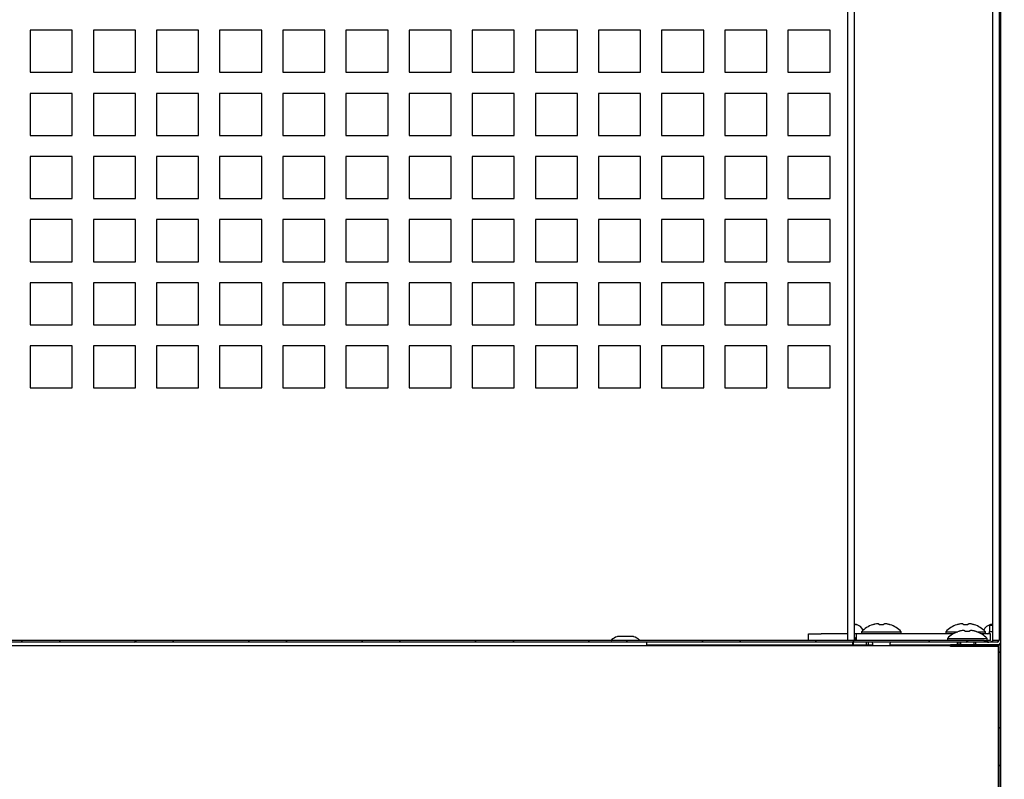
# Model space of a CAD drawing. Units: millimetres. Extents: x 0 to 12748, y 0 to 6488.
# Drawn here: x 11348 to 11582, y 2829 to 3010 of the extents above; entities that cross this region are included whole.
import ezdxf
from ezdxf import colors
from ezdxf.entities.mleader import LeaderData, LeaderLine
from ezdxf.math import Vec2, Vec3

# ---------------------------------------------------------------- set-up
doc = ezdxf.new("R2010")
doc.units = ezdxf.units.MM
doc.header["$LTSCALE"] = 10
for name, color, linetype in [('4034C41200(BLINE', 7, 'Continuous'), ('7112401008(TH_TS', 7, 'Continuous'), ('7112401211(TH_TS', 7, 'Continuous'), ('Default', 7, 'Continuous'), ('UTETHAN_VOLUME', 7, 'Continuous'), ('V0108A0170(CABIN', 7, 'Continuous'), ('V0108A0190(CABIE', 7, 'Continuous'), ('V0108A0210(CABIE', 7, 'Continuous'), ('V0114A0020(COVER', 7, 'Continuous'), ('V0125A0030(GUIDE', 7, 'Continuous'), ('V0145A0080(PLATE', 7, 'Continuous'), ('V0176A0050(REINF', 7, 'Continuous'), ('V0176A0170(REINF', 7, 'Continuous')]:
    doc.layers.add(name, color=color, linetype=linetype)
doc.layers.add('AM_5', color=3, linetype='Continuous', lineweight=18)
doc.dimstyles.new('ISO-25', dxfattribs={"dimtxt": 2.5, "dimasz": 2.5, "dimexe": 1.25, "dimexo": 0.625, "dimtad": 1, "dimtxsty": 'Standard', "dimcen": 2.5, "dimadec": 0, "dimazin": 0, "dimtfac": 1, "dimtmove": 0, "dimatfit": 3, "dimfxl": 0, "dimarcsym": 0})

# ---------------------------------------------------------------- blocks, each defined once
blk = doc.blocks.new('_DOT')
at = {"color": 0}
blk.add_line((0, 0), (-1, 0), dxfattribs=at)
at = {"color": 0, "const_width": 0.333}
blk.add_lwpolyline([(-0.1665, 0, 1), (0.1665, 0, 1)], format="xyb", close=True, dxfattribs=at)
blk = doc.blocks.new('*D63')
at = {"layer": 'AM_5', "color": 0, "lineweight": -2}
for p, q in [((11592.71, 3172.26), (11812.44, 3172.26)), ((11787.44, 3122.26), (11787.44, 2911.26)), ((11592.71, 2861.26), (11812.44, 2861.26))]:
    blk.add_line(p, q, dxfattribs=at)
at = {"layer": 'AM_5', "color": 0}
for points in [[(11779.11, 3122.26), (11795.78, 3122.26), (11787.44, 3172.26)], [(11779.11, 2911.26), (11795.78, 2911.26), (11787.44, 2861.26)]]:
    blk.add_solid(points, dxfattribs=at)
at = {"layer": 'Defpoints', "color": 0}
for p in [(11580.21, 3172.26), (11580.21, 2861.26), (11787.44, 2861.26)]:
    blk.add_point(p, dxfattribs=at)
at = {"layer": 'AM_5', "color": 0, "insert": (11749.94, 3016.76), "char_height": 50, "attachment_point": 5, "rotation": 90}
blk.add_mtext('311', dxfattribs=at)
blk = doc.blocks.new('*D67')
at = {"layer": 'AM_5', "color": 0, "lineweight": -2}
for p, q in [((11592.71, 3172.26), (11915.84, 3172.26)), ((11890.84, 1242.26), (11890.84, 3122.26)), ((11589.51, 1192.26), (11915.84, 1192.26))]:
    blk.add_line(p, q, dxfattribs=at)
at = {"layer": 'AM_5', "color": 0}
for points in [[(11882.5, 3122.26), (11899.17, 3122.26), (11890.84, 3172.26)], [(11882.5, 1242.26), (11899.17, 1242.26), (11890.84, 1192.26)]]:
    blk.add_solid(points, dxfattribs=at)
at = {"layer": 'Defpoints', "color": 0}
for p in [(11580.21, 3172.26), (11890.84, 3172.26), (11577.01, 1192.26)]:
    blk.add_point(p, dxfattribs=at)
at = {"layer": 'AM_5', "color": 0, "insert": (11853.34, 2182.26), "char_height": 50, "attachment_point": 5, "rotation": 90}
blk.add_mtext('1980', dxfattribs=at)

msp = doc.modelspace()

# ---------------------------------------------------------------- hatches: boundary and pattern name
at = {"layer": 'V0108A0190(CABIE', "linetype": 'Continuous'}
h = msp.add_hatch(dxfattribs=at)
h.set_pattern_fill('ANSI32', scale=2, angle=90, style=0)
edge = h.paths.add_edge_path()
edge.add_arc((11580.411, 2860.661), 0.6, 0, 90)
edge.add_line((11580.411, 2861.261), (11569.011, 2861.261))
edge.add_line((11569.011, 2861.261), (11569.011, 2860.861))
edge.add_line((11569.011, 2860.861), (11580.411, 2860.861))
edge.add_arc((11580.411, 2860.661), 0.2, 0, 90, ccw=False)
edge.add_line((11580.611, 2860.661), (11580.611, 1193.861))
edge.add_arc((11580.411, 1193.861), 0.2, 270, 360, ccw=False)
edge.add_line((11580.411, 1193.661), (11566.011, 1193.661))
edge.add_line((11566.011, 1193.661), (11566.011, 1193.261))
edge.add_line((11566.011, 1193.261), (11580.411, 1193.261))
edge.add_arc((11580.411, 1193.861), 0.6, 270, 360)
edge.add_line((11581.011, 1193.861), (11581.011, 2860.661))
at = {"layer": 'V0108A0210(CABIE', "linetype": 'Continuous'}
h = msp.add_hatch(dxfattribs=at)
h.set_pattern_fill('ANSI32', scale=2, angle=9e-06, style=0)
h.paths.add_polyline_path([(11577.011, 2862.261), (10871.011, 2862.261), (10871.011, 2861.861), (11577.011, 2861.861)])

# ---------------------------------------------------------------- linework, layer by layer
at = {"layer": '4034C41200(BLINE', "color": 7, "linetype": 'Continuous'}
msp.add_line((11493.631, 2863.208), (11489.991, 2863.208), dxfattribs=at)
for centre, radius, start, end in [((11491.811, 2858.2), 5.362, 111.9852, 127.72696), ((11489.991, 2862.708), 0.5, 90, 111.9852), ((11493.631, 2862.708), 0.5, 68.0148, 90), ((11491.811, 2858.2), 5.362, 52.27304, 68.0148), ((11488.591, 2862.361), 0.1, 127.72696, 270), ((11495.031, 2862.361), 0.1, 270, 52.27304)]:
    msp.add_arc(centre, radius, start, end, dxfattribs=at)
at = {"layer": '7112401008(TH_TS', "color": 7, "linetype": 'Continuous'}
for p, q in [((11570.911, 2864.393), (11570.911, 2864.414)), ((11572.511, 2864.414), (11572.511, 2864.393)), ((11573.511, 2864.414), (11573.511, 2864.393)), ((11575.111, 2864.393), (11575.111, 2864.414)), ((11546.311, 2862.76), (11546.711, 2862.76)), ((11546.311, 2862.76), (11546.311, 2862.261)), ((11549.011, 2861.861), (11549.011, 2861.261)), ((11549.44, 2861.861), (11549.44, 2861.261)), ((11568.311, 2862.76), (11577.711, 2862.76)), ((11568.311, 2862.76), (11568.311, 2862.261)), ((11571.011, 2861.861), (11571.011, 2861.261)), ((11571.44, 2861.861), (11571.44, 2861.261)), ((11574.581, 2861.861), (11574.581, 2861.261)), ((11575.011, 2861.261), (11575.011, 2861.861)), ((11577.011, 2862.261), (11577.711, 2862.261)), ((11577.711, 2862.261), (11577.711, 2862.76))]:
    msp.add_line(p, q, dxfattribs=at)
for centre, radius, start, end in [((11551.011, 2858.241), 6.52, 131.26245, 136.12544), ((11551.011, 2858.241), 6.52, 118.38931, 120.46227), ((11573.011, 2858.241), 6.52, 108.78912, 136.12544), ((11573.011, 2858.241), 6.501, 108.28884, 108.8467), ((11573.011, 2858.241), 6.173, 85.35374, 94.64626), ((11573.011, 2858.241), 6.501, 71.1533, 71.71116), ((11573.011, 2858.241), 6.52, 43.87456, 71.21088)]:
    msp.add_arc(centre, radius, start, end, dxfattribs=at)
for points in [[(11572.511, 2864.414), (11572.511, 2864.446), (11572.502, 2864.475), (11572.464, 2864.526), (11572.435, 2864.548), (11572.359, 2864.584), (11572.311, 2864.598), (11572.199, 2864.616), (11572.133, 2864.621), (11571.916, 2864.621), (11571.74, 2864.602), (11571.46, 2864.549), (11571.362, 2864.526), (11571.167, 2864.475), (11571.069, 2864.446), (11570.971, 2864.414)], [(11575.051, 2864.414), (11574.953, 2864.446), (11574.855, 2864.475), (11574.66, 2864.526), (11574.563, 2864.548), (11574.375, 2864.584), (11574.286, 2864.598), (11574.115, 2864.616), (11574.035, 2864.621), (11573.818, 2864.621), (11573.702, 2864.602), (11573.587, 2864.549), (11573.558, 2864.526), (11573.52, 2864.475), (11573.511, 2864.446), (11573.511, 2864.414)]]:
    msp.add_open_spline(points, degree=3, knots=[0, 0, 0, 0, 0.125, 0.125, 0.25, 0.25, 0.375, 0.375, 0.5, 0.5, 0.75, 0.75, 0.875, 0.875, 1, 1, 1, 1], dxfattribs=at)
at = {"layer": '7112401211(TH_TS', "color": 7, "linetype": 'Continuous'}
for p, q in [((11550.511, 2865.993), (11550.511, 2866.014)), ((11552.111, 2866.014), (11552.111, 2865.993)), ((11553.111, 2866.014), (11553.111, 2865.993)), ((11554.711, 2866.014), (11554.711, 2865.993)), ((11570.511, 2865.993), (11570.511, 2866.014)), ((11572.111, 2866.014), (11572.111, 2865.993)), ((11573.111, 2866.014), (11573.111, 2865.993)), ((11574.711, 2866.014), (11574.711, 2865.993)), ((11547.911, 2864.36), (11557.311, 2864.36)), ((11547.911, 2864.36), (11547.911, 2863.861)), ((11557.311, 2863.861), (11557.311, 2864.36)), ((11567.911, 2864.36), (11570.759, 2864.36)), ((11567.911, 2864.36), (11567.911, 2863.861)), ((11575.263, 2864.36), (11577.311, 2864.36)), ((11577.311, 2863.861), (11577.311, 2864.36)), ((11570.611, 2861.861), (11570.611, 2861.261)), ((11571.04, 2861.861), (11571.04, 2861.261))]:
    msp.add_line(p, q, dxfattribs=at)
for centre, radius, start, end in [((11552.611, 2859.841), 6.52, 108.78912, 136.12544), ((11552.611, 2859.841), 6.501, 108.28884, 108.8467), ((11552.611, 2859.841), 6.173, 85.35374, 94.64626), ((11552.611, 2859.841), 6.501, 71.1533, 71.71116), ((11552.611, 2859.841), 6.52, 43.87456, 71.21088), ((11572.611, 2859.841), 6.52, 108.78912, 136.12544), ((11572.611, 2859.841), 6.501, 108.28884, 108.8467), ((11572.611, 2859.841), 6.173, 85.35374, 94.64626), ((11572.611, 2859.841), 6.501, 71.1533, 71.71116), ((11572.611, 2859.841), 6.52, 43.87456, 71.21088)]:
    msp.add_arc(centre, radius, start, end, dxfattribs=at)
for points in [[(11552.111, 2866.014), (11552.111, 2866.046), (11552.102, 2866.075), (11552.064, 2866.126), (11552.035, 2866.148), (11551.959, 2866.184), (11551.911, 2866.198), (11551.799, 2866.216), (11551.733, 2866.221), (11551.516, 2866.221), (11551.34, 2866.202), (11551.06, 2866.149), (11550.962, 2866.126), (11550.767, 2866.075), (11550.669, 2866.046), (11550.571, 2866.014)], [(11554.651, 2866.014), (11554.553, 2866.046), (11554.455, 2866.075), (11554.26, 2866.126), (11554.163, 2866.148), (11553.975, 2866.184), (11553.886, 2866.198), (11553.715, 2866.216), (11553.635, 2866.221), (11553.418, 2866.221), (11553.302, 2866.202), (11553.187, 2866.149), (11553.158, 2866.126), (11553.12, 2866.075), (11553.111, 2866.046), (11553.111, 2866.014)], [(11572.111, 2866.014), (11572.111, 2866.046), (11572.102, 2866.075), (11572.064, 2866.126), (11572.035, 2866.148), (11571.959, 2866.184), (11571.911, 2866.198), (11571.799, 2866.216), (11571.733, 2866.221), (11571.516, 2866.221), (11571.34, 2866.202), (11571.06, 2866.149), (11570.962, 2866.126), (11570.767, 2866.075), (11570.669, 2866.046), (11570.571, 2866.014)], [(11574.651, 2866.014), (11574.553, 2866.046), (11574.455, 2866.075), (11574.26, 2866.126), (11574.163, 2866.148), (11573.975, 2866.184), (11573.886, 2866.198), (11573.715, 2866.216), (11573.635, 2866.221), (11573.418, 2866.221), (11573.302, 2866.202), (11573.187, 2866.149), (11573.158, 2866.126), (11573.12, 2866.075), (11573.111, 2866.046), (11573.111, 2866.014)]]:
    msp.add_open_spline(points, degree=3, knots=[0, 0, 0, 0, 0.125, 0.125, 0.25, 0.25, 0.375, 0.375, 0.5, 0.5, 0.75, 0.75, 0.875, 0.875, 1, 1, 1, 1], dxfattribs=at)
at = {"layer": 'UTETHAN_VOLUME', "color": 7, "linetype": 'Continuous'}
for p in [(10861.611, 2861.061), (11580.411, 1193.861)]:
    msp.add_line(p, (11580.411, 2861.061), dxfattribs=at)
at = {"layer": 'V0108A0170(CABIN', "color": 7, "linetype": 'Continuous'}
for p, q in [((11496.811, 2861.261), (11550.511, 2861.261)), ((11554.711, 2861.261), (11568.811, 2861.261)), ((11568.811, 2861.261), (11569.011, 2861.261)), ((11568.811, 2861.061), (11568.811, 2861.261))]:
    msp.add_line(p, q, dxfattribs=at)
at = {"layer": 'V0108A0190(CABIE', "color": 7, "linetype": 'Continuous'}
for p, q in [((11580.411, 2861.261), (11569.011, 2861.261)), ((11569.011, 2860.861), (11569.011, 2861.261)), ((11580.411, 2860.861), (11569.011, 2860.861)), ((11580.411, 2860.661), (11580.611, 2860.661)), ((11580.611, 1193.861), (11580.611, 2860.661)), ((11581.011, 1193.861), (11581.011, 2860.661))]:
    msp.add_line(p, q, dxfattribs=at)
for radius in [0.6, 0.2]:
    msp.add_arc((11580.411, 2860.661), radius, 0, 90, dxfattribs=at)
at = {"layer": 'V0108A0210(CABIE', "color": 7, "linetype": 'Continuous'}
for p, q in [((11577.011, 2862.261), (10871.011, 2862.261)), ((11577.011, 2861.861), (10871.011, 2861.861)), ((11550.511, 2861.661), (11550.511, 2861.061)), ((11554.711, 2861.061), (11554.711, 2861.661)), ((11577.011, 2862.261), (11577.011, 2861.861))]:
    msp.add_line(p, q, dxfattribs=at)
for centre, start, end in [((11550.311, 2861.661), 0, 90), ((11554.911, 2861.661), 90, 180)]:
    msp.add_arc(centre, 0.2, start, end, dxfattribs=at)
at = {"layer": 'V0114A0020(COVER', "color": 7, "linetype": 'Continuous'}
for p, q in [((11360.411, 3007.261), (11350.411, 3007.261)), ((11350.411, 3007.261), (11350.411, 2997.261)), ((11360.411, 2997.261), (11360.411, 3007.261)), ((11375.411, 3007.261), (11365.411, 3007.261)), ((11365.411, 3007.261), (11365.411, 2997.261)), ((11375.411, 2997.261), (11375.411, 3007.261)), ((11390.411, 3007.261), (11380.411, 3007.261)), ((11380.411, 3007.261), (11380.411, 2997.261)), ((11390.411, 2997.261), (11390.411, 3007.261)), ((11405.411, 3007.261), (11395.411, 3007.261)), ((11395.411, 3007.261), (11395.411, 2997.261)), ((11405.411, 2997.261), (11405.411, 3007.261)), ((11420.411, 3007.261), (11410.411, 3007.261)), ((11410.411, 3007.261), (11410.411, 2997.261)), ((11420.411, 2997.261), (11420.411, 3007.261)), ((11435.411, 3007.261), (11425.411, 3007.261)), ((11425.411, 3007.261), (11425.411, 2997.261)), ((11435.411, 2997.261), (11435.411, 3007.261)), ((11450.411, 3007.261), (11440.411, 3007.261)), ((11440.411, 3007.261), (11440.411, 2997.261)), ((11450.411, 2997.261), (11450.411, 3007.261)), ((11465.411, 3007.261), (11455.411, 3007.261)), ((11455.411, 3007.261), (11455.411, 2997.261)), ((11465.411, 2997.261), (11465.411, 3007.261)), ((11480.411, 3007.261), (11470.411, 3007.261)), ((11470.411, 3007.261), (11470.411, 2997.261)), ((11480.411, 2997.261), (11480.411, 3007.261)), ((11495.411, 3007.261), (11485.411, 3007.261)), ((11485.411, 3007.261), (11485.411, 2997.261)), ((11495.411, 2997.261), (11495.411, 3007.261)), ((11510.411, 3007.261), (11500.411, 3007.261)), ((11500.411, 3007.261), (11500.411, 2997.261)), ((11510.411, 2997.261), (11510.411, 3007.261)), ((11525.411, 3007.261), (11515.411, 3007.261)), ((11515.411, 3007.261), (11515.411, 2997.261)), ((11525.411, 2997.261), (11525.411, 3007.261)), ((11540.411, 3007.261), (11530.411, 3007.261)), ((11530.411, 3007.261), (11530.411, 2997.261)), ((11540.411, 2997.261), (11540.411, 3007.261)), ((11350.411, 2997.261), (11360.411, 2997.261)), ((11365.411, 2997.261), (11375.411, 2997.261)), ((11380.411, 2997.261), (11390.411, 2997.261)), ((11395.411, 2997.261), (11405.411, 2997.261)), ((11410.411, 2997.261), (11420.411, 2997.261)), ((11425.411, 2997.261), (11435.411, 2997.261)), ((11440.411, 2997.261), (11450.411, 2997.261)), ((11455.411, 2997.261), (11465.411, 2997.261)), ((11470.411, 2997.261), (11480.411, 2997.261)), ((11485.411, 2997.261), (11495.411, 2997.261)), ((11500.411, 2997.261), (11510.411, 2997.261)), ((11515.411, 2997.261), (11525.411, 2997.261)), ((11530.411, 2997.261), (11540.411, 2997.261)), ((11360.411, 2992.261), (11350.411, 2992.261)), ((11350.411, 2992.261), (11350.411, 2982.261)), ((11360.411, 2982.261), (11360.411, 2992.261)), ((11375.411, 2992.261), (11365.411, 2992.261)), ((11365.411, 2992.261), (11365.411, 2982.261)), ((11375.411, 2982.261), (11375.411, 2992.261)), ((11390.411, 2992.261), (11380.411, 2992.261)), ((11380.411, 2992.261), (11380.411, 2982.261)), ((11390.411, 2982.261), (11390.411, 2992.261)), ((11405.411, 2992.261), (11395.411, 2992.261)), ((11395.411, 2992.261), (11395.411, 2982.261)), ((11405.411, 2982.261), (11405.411, 2992.261)), ((11420.411, 2992.261), (11410.411, 2992.261)), ((11410.411, 2992.261), (11410.411, 2982.261)), ((11420.411, 2982.261), (11420.411, 2992.261)), ((11435.411, 2992.261), (11425.411, 2992.261)), ((11425.411, 2992.261), (11425.411, 2982.261)), ((11435.411, 2982.261), (11435.411, 2992.261)), ((11450.411, 2992.261), (11440.411, 2992.261)), ((11440.411, 2992.261), (11440.411, 2982.261)), ((11450.411, 2982.261), (11450.411, 2992.261)), ((11465.411, 2992.261), (11455.411, 2992.261)), ((11455.411, 2992.261), (11455.411, 2982.261)), ((11465.411, 2982.261), (11465.411, 2992.261)), ((11480.411, 2992.261), (11470.411, 2992.261)), ((11470.411, 2992.261), (11470.411, 2982.261)), ((11480.411, 2982.261), (11480.411, 2992.261)), ((11495.411, 2992.261), (11485.411, 2992.261)), ((11485.411, 2992.261), (11485.411, 2982.261)), ((11495.411, 2982.261), (11495.411, 2992.261)), ((11510.411, 2992.261), (11500.411, 2992.261)), ((11500.411, 2992.261), (11500.411, 2982.261)), ((11510.411, 2982.261), (11510.411, 2992.261)), ((11525.411, 2992.261), (11515.411, 2992.261)), ((11515.411, 2992.261), (11515.411, 2982.261)), ((11525.411, 2982.261), (11525.411, 2992.261)), ((11540.411, 2992.261), (11530.411, 2992.261)), ((11530.411, 2992.261), (11530.411, 2982.261)), ((11540.411, 2982.261), (11540.411, 2992.261)), ((11350.411, 2982.261), (11360.411, 2982.261)), ((11365.411, 2982.261), (11375.411, 2982.261)), ((11380.411, 2982.261), (11390.411, 2982.261)), ((11395.411, 2982.261), (11405.411, 2982.261)), ((11410.411, 2982.261), (11420.411, 2982.261)), ((11425.411, 2982.261), (11435.411, 2982.261)), ((11440.411, 2982.261), (11450.411, 2982.261)), ((11455.411, 2982.261), (11465.411, 2982.261)), ((11470.411, 2982.261), (11480.411, 2982.261)), ((11485.411, 2982.261), (11495.411, 2982.261)), ((11500.411, 2982.261), (11510.411, 2982.261)), ((11515.411, 2982.261), (11525.411, 2982.261)), ((11530.411, 2982.261), (11540.411, 2982.261)), ((11360.411, 2977.261), (11350.411, 2977.261)), ((11350.411, 2977.261), (11350.411, 2967.261)), ((11360.411, 2967.261), (11360.411, 2977.261)), ((11375.411, 2977.261), (11365.411, 2977.261)), ((11365.411, 2977.261), (11365.411, 2967.261)), ((11375.411, 2967.261), (11375.411, 2977.261)), ((11390.411, 2977.261), (11380.411, 2977.261)), ((11380.411, 2977.261), (11380.411, 2967.261)), ((11390.411, 2967.261), (11390.411, 2977.261)), ((11405.411, 2977.261), (11395.411, 2977.261)), ((11395.411, 2977.261), (11395.411, 2967.261)), ((11405.411, 2967.261), (11405.411, 2977.261)), ((11420.411, 2977.261), (11410.411, 2977.261)), ((11410.411, 2977.261), (11410.411, 2967.261)), ((11420.411, 2967.261), (11420.411, 2977.261)), ((11435.411, 2977.261), (11425.411, 2977.261)), ((11425.411, 2977.261), (11425.411, 2967.261)), ((11435.411, 2967.261), (11435.411, 2977.261)), ((11450.411, 2977.261), (11440.411, 2977.261)), ((11440.411, 2977.261), (11440.411, 2967.261)), ((11450.411, 2967.261), (11450.411, 2977.261)), ((11465.411, 2977.261), (11455.411, 2977.261)), ((11455.411, 2977.261), (11455.411, 2967.261)), ((11465.411, 2967.261), (11465.411, 2977.261)), ((11480.411, 2977.261), (11470.411, 2977.261)), ((11470.411, 2977.261), (11470.411, 2967.261)), ((11480.411, 2967.261), (11480.411, 2977.261)), ((11495.411, 2977.261), (11485.411, 2977.261)), ((11485.411, 2977.261), (11485.411, 2967.261)), ((11495.411, 2967.261), (11495.411, 2977.261)), ((11510.411, 2977.261), (11500.411, 2977.261)), ((11500.411, 2977.261), (11500.411, 2967.261)), ((11510.411, 2967.261), (11510.411, 2977.261)), ((11525.411, 2977.261), (11515.411, 2977.261)), ((11515.411, 2977.261), (11515.411, 2967.261)), ((11525.411, 2967.261), (11525.411, 2977.261)), ((11540.411, 2977.261), (11530.411, 2977.261)), ((11530.411, 2977.261), (11530.411, 2967.261)), ((11540.411, 2967.261), (11540.411, 2977.261)), ((11350.411, 2967.261), (11360.411, 2967.261)), ((11365.411, 2967.261), (11375.411, 2967.261)), ((11380.411, 2967.261), (11390.411, 2967.261)), ((11395.411, 2967.261), (11405.411, 2967.261)), ((11410.411, 2967.261), (11420.411, 2967.261)), ((11425.411, 2967.261), (11435.411, 2967.261)), ((11440.411, 2967.261), (11450.411, 2967.261)), ((11455.411, 2967.261), (11465.411, 2967.261)), ((11470.411, 2967.261), (11480.411, 2967.261)), ((11485.411, 2967.261), (11495.411, 2967.261)), ((11500.411, 2967.261), (11510.411, 2967.261)), ((11515.411, 2967.261), (11525.411, 2967.261)), ((11530.411, 2967.261), (11540.411, 2967.261)), ((11360.411, 2962.261), (11350.411, 2962.261)), ((11350.411, 2962.261), (11350.411, 2952.261)), ((11360.411, 2952.261), (11360.411, 2962.261)), ((11375.411, 2962.261), (11365.411, 2962.261)), ((11365.411, 2962.261), (11365.411, 2952.261)), ((11375.411, 2952.261), (11375.411, 2962.261)), ((11390.411, 2962.261), (11380.411, 2962.261)), ((11380.411, 2962.261), (11380.411, 2952.261)), ((11390.411, 2952.261), (11390.411, 2962.261)), ((11405.411, 2962.261), (11395.411, 2962.261)), ((11395.411, 2962.261), (11395.411, 2952.261)), ((11405.411, 2952.261), (11405.411, 2962.261)), ((11420.411, 2962.261), (11410.411, 2962.261)), ((11410.411, 2962.261), (11410.411, 2952.261)), ((11420.411, 2952.261), (11420.411, 2962.261)), ((11435.411, 2962.261), (11425.411, 2962.261)), ((11425.411, 2962.261), (11425.411, 2952.261)), ((11435.411, 2952.261), (11435.411, 2962.261)), ((11450.411, 2962.261), (11440.411, 2962.261)), ((11440.411, 2962.261), (11440.411, 2952.261)), ((11450.411, 2952.261), (11450.411, 2962.261)), ((11465.411, 2962.261), (11455.411, 2962.261)), ((11455.411, 2962.261), (11455.411, 2952.261)), ((11465.411, 2952.261), (11465.411, 2962.261)), ((11480.411, 2962.261), (11470.411, 2962.261)), ((11470.411, 2962.261), (11470.411, 2952.261)), ((11480.411, 2952.261), (11480.411, 2962.261)), ((11495.411, 2962.261), (11485.411, 2962.261)), ((11485.411, 2962.261), (11485.411, 2952.261)), ((11495.411, 2952.261), (11495.411, 2962.261)), ((11510.411, 2962.261), (11500.411, 2962.261)), ((11500.411, 2962.261), (11500.411, 2952.261)), ((11510.411, 2952.261), (11510.411, 2962.261)), ((11525.411, 2962.261), (11515.411, 2962.261)), ((11515.411, 2962.261), (11515.411, 2952.261)), ((11525.411, 2952.261), (11525.411, 2962.261)), ((11540.411, 2962.261), (11530.411, 2962.261)), ((11530.411, 2962.261), (11530.411, 2952.261)), ((11540.411, 2952.261), (11540.411, 2962.261)), ((11350.411, 2952.261), (11360.411, 2952.261)), ((11365.411, 2952.261), (11375.411, 2952.261)), ((11380.411, 2952.261), (11390.411, 2952.261)), ((11395.411, 2952.261), (11405.411, 2952.261)), ((11410.411, 2952.261), (11420.411, 2952.261)), ((11425.411, 2952.261), (11435.411, 2952.261)), ((11440.411, 2952.261), (11450.411, 2952.261)), ((11455.411, 2952.261), (11465.411, 2952.261)), ((11470.411, 2952.261), (11480.411, 2952.261)), ((11485.411, 2952.261), (11495.411, 2952.261)), ((11500.411, 2952.261), (11510.411, 2952.261)), ((11515.411, 2952.261), (11525.411, 2952.261)), ((11530.411, 2952.261), (11540.411, 2952.261)), ((11360.411, 2947.261), (11350.411, 2947.261)), ((11350.411, 2947.261), (11350.411, 2937.261)), ((11360.411, 2937.261), (11360.411, 2947.261)), ((11375.411, 2947.261), (11365.411, 2947.261)), ((11365.411, 2947.261), (11365.411, 2937.261)), ((11375.411, 2937.261), (11375.411, 2947.261)), ((11390.411, 2947.261), (11380.411, 2947.261)), ((11380.411, 2947.261), (11380.411, 2937.261)), ((11390.411, 2937.261), (11390.411, 2947.261)), ((11405.411, 2947.261), (11395.411, 2947.261)), ((11395.411, 2947.261), (11395.411, 2937.261)), ((11405.411, 2937.261), (11405.411, 2947.261)), ((11420.411, 2947.261), (11410.411, 2947.261)), ((11410.411, 2947.261), (11410.411, 2937.261)), ((11420.411, 2937.261), (11420.411, 2947.261)), ((11435.411, 2947.261), (11425.411, 2947.261)), ((11425.411, 2947.261), (11425.411, 2937.261)), ((11435.411, 2937.261), (11435.411, 2947.261)), ((11450.411, 2947.261), (11440.411, 2947.261)), ((11440.411, 2947.261), (11440.411, 2937.261)), ((11450.411, 2937.261), (11450.411, 2947.261)), ((11465.411, 2947.261), (11455.411, 2947.261)), ((11455.411, 2947.261), (11455.411, 2937.261)), ((11465.411, 2937.261), (11465.411, 2947.261)), ((11480.411, 2947.261), (11470.411, 2947.261)), ((11470.411, 2947.261), (11470.411, 2937.261)), ((11480.411, 2937.261), (11480.411, 2947.261)), ((11495.411, 2947.261), (11485.411, 2947.261)), ((11485.411, 2947.261), (11485.411, 2937.261)), ((11495.411, 2937.261), (11495.411, 2947.261)), ((11510.411, 2947.261), (11500.411, 2947.261)), ((11500.411, 2947.261), (11500.411, 2937.261)), ((11510.411, 2937.261), (11510.411, 2947.261)), ((11525.411, 2947.261), (11515.411, 2947.261)), ((11515.411, 2947.261), (11515.411, 2937.261)), ((11525.411, 2937.261), (11525.411, 2947.261)), ((11540.411, 2947.261), (11530.411, 2947.261)), ((11530.411, 2947.261), (11530.411, 2937.261)), ((11540.411, 2937.261), (11540.411, 2947.261)), ((11350.411, 2937.261), (11360.411, 2937.261)), ((11365.411, 2937.261), (11375.411, 2937.261)), ((11380.411, 2937.261), (11390.411, 2937.261)), ((11395.411, 2937.261), (11405.411, 2937.261)), ((11410.411, 2937.261), (11420.411, 2937.261)), ((11425.411, 2937.261), (11435.411, 2937.261)), ((11440.411, 2937.261), (11450.411, 2937.261)), ((11455.411, 2937.261), (11465.411, 2937.261)), ((11470.411, 2937.261), (11480.411, 2937.261)), ((11485.411, 2937.261), (11495.411, 2937.261)), ((11500.411, 2937.261), (11510.411, 2937.261)), ((11515.411, 2937.261), (11525.411, 2937.261)), ((11530.411, 2937.261), (11540.411, 2937.261)), ((11360.411, 2932.261), (11350.411, 2932.261)), ((11350.411, 2932.261), (11350.411, 2922.261)), ((11360.411, 2922.261), (11360.411, 2932.261)), ((11375.411, 2932.261), (11365.411, 2932.261)), ((11365.411, 2932.261), (11365.411, 2922.261)), ((11375.411, 2922.261), (11375.411, 2932.261)), ((11390.411, 2932.261), (11380.411, 2932.261)), ((11380.411, 2932.261), (11380.411, 2922.261)), ((11390.411, 2922.261), (11390.411, 2932.261)), ((11405.411, 2932.261), (11395.411, 2932.261)), ((11395.411, 2932.261), (11395.411, 2922.261)), ((11405.411, 2922.261), (11405.411, 2932.261)), ((11420.411, 2932.261), (11410.411, 2932.261)), ((11410.411, 2932.261), (11410.411, 2922.261)), ((11420.411, 2922.261), (11420.411, 2932.261)), ((11435.411, 2932.261), (11425.411, 2932.261)), ((11425.411, 2932.261), (11425.411, 2922.261)), ((11435.411, 2922.261), (11435.411, 2932.261)), ((11450.411, 2932.261), (11440.411, 2932.261)), ((11440.411, 2932.261), (11440.411, 2922.261)), ((11450.411, 2922.261), (11450.411, 2932.261)), ((11465.411, 2932.261), (11455.411, 2932.261)), ((11455.411, 2932.261), (11455.411, 2922.261)), ((11465.411, 2922.261), (11465.411, 2932.261)), ((11480.411, 2932.261), (11470.411, 2932.261)), ((11470.411, 2932.261), (11470.411, 2922.261)), ((11480.411, 2922.261), (11480.411, 2932.261)), ((11495.411, 2932.261), (11485.411, 2932.261)), ((11485.411, 2932.261), (11485.411, 2922.261)), ((11495.411, 2922.261), (11495.411, 2932.261)), ((11510.411, 2932.261), (11500.411, 2932.261)), ((11500.411, 2932.261), (11500.411, 2922.261)), ((11510.411, 2922.261), (11510.411, 2932.261)), ((11525.411, 2932.261), (11515.411, 2932.261)), ((11515.411, 2932.261), (11515.411, 2922.261)), ((11525.411, 2922.261), (11525.411, 2932.261)), ((11540.411, 2932.261), (11530.411, 2932.261)), ((11530.411, 2932.261), (11530.411, 2922.261)), ((11540.411, 2922.261), (11540.411, 2932.261)), ((11350.411, 2922.261), (11360.411, 2922.261)), ((11365.411, 2922.261), (11375.411, 2922.261)), ((11380.411, 2922.261), (11390.411, 2922.261)), ((11395.411, 2922.261), (11405.411, 2922.261)), ((11410.411, 2922.261), (11420.411, 2922.261)), ((11425.411, 2922.261), (11435.411, 2922.261)), ((11440.411, 2922.261), (11450.411, 2922.261)), ((11455.411, 2922.261), (11465.411, 2922.261)), ((11470.411, 2922.261), (11480.411, 2922.261)), ((11485.411, 2922.261), (11495.411, 2922.261)), ((11500.411, 2922.261), (11510.411, 2922.261)), ((11515.411, 2922.261), (11525.411, 2922.261)), ((11530.411, 2922.261), (11540.411, 2922.261)), ((11545.854, 2861.261), (11545.854, 2861.861)), ((11546.011, 2861.261), (11546.011, 2861.861)), ((11580.211, 2861.861), (11577.011, 2861.861)), ((11580.211, 2862.061), (11580.211, 2861.92)), ((11580.211, 2862.061), (11580.411, 2862.061)), ((11580.211, 2861.92), (11580.211, 2861.861)), ((11580.411, 2862.261), (11580.411, 2862.061))]:
    msp.add_line(p, q, dxfattribs=at)
for radius in [0.8, 0.2]:
    msp.add_arc((11580.211, 2862.061), radius, 270, 0, dxfattribs=at)
at = {"layer": 'V0125A0030(GUIDE', "color": 7, "linetype": 'Continuous'}
msp.add_line((11581.011, 2860.661), (11581.011, 3116.887), dxfattribs=at)
at = {"layer": 'V0145A0080(PLATE', "color": 7, "linetype": 'Continuous'}
msp.add_line((11496.811, 2861.861), (11496.811, 2861.061), dxfattribs=at)
at = {"layer": 'V0176A0050(REINF', "color": 7, "linetype": 'Continuous'}
for p, q in [((11578.311, 2865.93), (11578.311, 2864.361)), ((11578.311, 2865.93), (11579.011, 2865.93)), ((11535.311, 2862.261), (11535.311, 2863.861)), ((11535.311, 2863.861), (11538.311, 2863.861)), ((11544.611, 2863.861), (11538.311, 2863.861)), ((11546.711, 2863.861), (11546.211, 2863.861)), ((11578.311, 2864.361), (11579.011, 2864.361)), ((11577.811, 2862.261), (11577.811, 2861.861))]:
    msp.add_line(p, q, dxfattribs=at)
for radius, end in [(0.5, 0), (2.5, 302.74222)]:
    msp.add_arc((11577.811, 2864.361), radius, 270, end, dxfattribs=at)
msp.add_open_spline([(11579.017, 2866.045), (11578.932, 2866.04), (11578.845, 2866.035), (11578.634, 2866.019), (11578.508, 2866.009), (11578.382, 2865.996)], degree=3, knots=[0.6768581, 0.6768581, 0.6768581, 0.6768581, 0.75, 0.75, 0.85021671, 0.85021671, 0.85021671, 0.85021671], dxfattribs=at)
at = {"layer": 'V0176A0170(REINF', "color": 7, "linetype": 'Continuous'}
for p, q in [((11544.611, 2862.261), (11544.611, 3171.261)), ((11546.211, 2862.261), (11546.211, 3171.261)), ((11579.011, 3171.261), (11579.011, 2862.261)), ((11580.611, 3171.261), (11580.611, 2862.261)), ((11569.706, 2863.861), (11546.711, 2863.861)), ((11546.711, 2862.261), (11546.711, 2863.861)), ((11578.511, 2863.861), (11576.316, 2863.861)), ((11578.511, 2862.261), (11578.511, 2863.861)), ((11578.511, 2862.261), (11577.711, 2862.261)), ((11580.611, 2862.261), (11579.011, 2862.261))]:
    msp.add_line(p, q, dxfattribs=at)
for centre, start, end in [((11546.011, 2863.661), 24.89756, 73.7398), ((11579.211, 2863.661), 106.2602, 155.10244)]:
    msp.add_arc(centre, 2.5, start, end, dxfattribs=at)
msp.add_open_spline([(11546.203, 2866.114), (11546.37, 2866.1), (11546.542, 2866.082), (11546.711, 2866.061)], degree=3, dxfattribs=at)
for points in [[(11546.211, 2866.061), (11546.212, 2866.072), (11546.213, 2866.092), (11546.226, 2866.117), (11546.247, 2866.137), (11546.276, 2866.151), (11546.313, 2866.159), (11546.364, 2866.163), (11546.433, 2866.157), (11546.521, 2866.138), (11546.616, 2866.107), (11546.679, 2866.076), (11546.711, 2866.061)], [(11578.511, 2866.061), (11578.532, 2866.072), (11578.574, 2866.092), (11578.638, 2866.117), (11578.701, 2866.137), (11578.76, 2866.151), (11578.815, 2866.159), (11578.874, 2866.163), (11578.931, 2866.157), (11578.977, 2866.138), (11579.006, 2866.107), (11579.009, 2866.076), (11579.011, 2866.061)]]:
    msp.add_open_spline(points, degree=3, knots=[0, 0, 0, 0, 0.0867743, 0.1717479, 0.2552323, 0.3375688, 0.4191264, 0.5002896, 0.622002, 0.7450398, 0.8706626, 1, 1, 1, 1], dxfattribs=at)

# ---------------------------------------------------------------- dimensions: what is measured, and where the dimension line sits
at = {"layer": 'AM_5'}
for base, p1, p2, picture, middle in [((11890.837, 3172.261), (11577.011, 1192.261), (11580.211, 3172.261), '*D67', (11853.337, 2182.261)), ((11787.444, 2861.261), (11580.211, 3172.261), (11580.211, 2861.261), '*D63', (11749.944, 3016.761))]:
    dim = msp.add_linear_dim(base=base, p1=p1, p2=p2, angle=90, dimstyle='ISO-25', override={"dimscale": 20}, dxfattribs=at)
    dim.commit()
    dim.dimension.update_dxf_attribs({"geometry": picture, "text_midpoint": middle})

# ---------------------------------------------------------------- leaders
at = {"layer": 'Default', "color": 7, "linetype": 'Continuous'}
ml = msp.add_multileader_mtext('Standard', dxfattribs=at)
ml.set_content('\\pxsm0.7;{\\fTimes New Roman|b0|i0|c0|p34;\\W0.7;EF47-2-N-V}', color=7)
ml.set_leader_properties()
ml.set_arrow_properties(name='DOT')
ml.build(insert=Vec2(0, 0))
ml.multileader.update_dxf_attribs({"leader_type": 0, "dogleg_length": 0, "arrow_head_size": 510.033})
ctx = ml.context
ctx.base_point, ctx.char_height, ctx.arrow_head_size, ctx.landing_gap_size, ctx.plane_origin = Vec3(8912.81, 6218.186), 510.0333, 510.033, 255.017, Vec3(-13711.341, 2732.236)
notes = []
notes.append((ctx, [(0, (0, 0, 0), (0, 0), (1, 0), 1, [])]))
ctx.mtext.insert = Vec3(9167.826, 6478.902)
for ctx, leaders in notes:
    for number, flags, end, landing, length, lines in leaders:
        leader = LeaderData()
        leader.index, (leader.has_last_leader_line, leader.has_dogleg_vector, leader.attachment_direction) = number, flags
        leader.last_leader_point, leader.dogleg_vector, leader.dogleg_length = Vec3(end), Vec3(landing), length
        for number, points, colour, breaks in lines:
            line = LeaderLine()
            line.index, line.vertices, line.color, line.breaks = number, Vec3.list(points), colors.encode_raw_color(colour), breaks
            leader.lines.append(line)
        ctx.leaders.append(leader)

doc.saveas('drawing.dxf')
